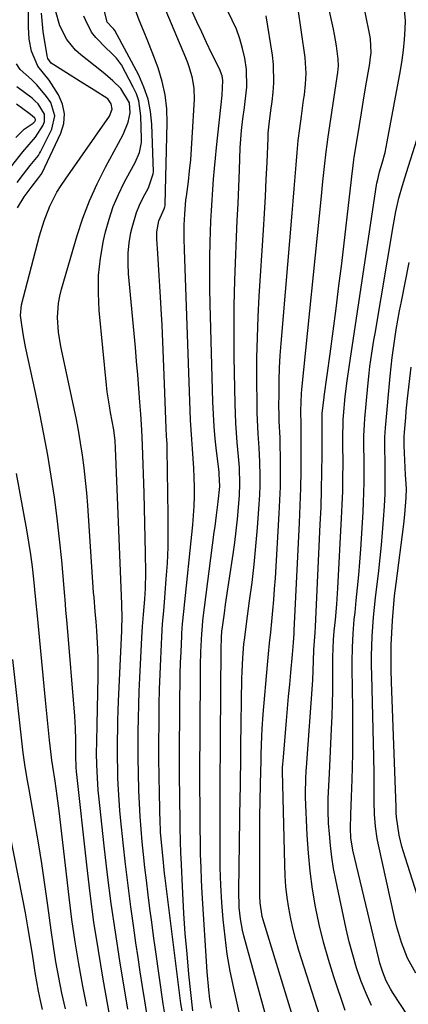
# Model space of a CAD drawing. Units: inches. Extents: x 1847085 to 1852515, y 474005 to 480336.
# Drawn here: x 1849960 to 1850065, y 477336 to 477603 of the extents above; entities that cross this region are included whole.
import ezdxf

# ---------------------------------------------------------------- set-up
doc = ezdxf.new("R2010")
doc.units = ezdxf.units.IN
doc.header["$MEASUREMENT"] = 0
doc.layers.add('7', color=7, linetype='Continuous')
doc.layers.add('8', color=7, linetype='Continuous')

msp = doc.modelspace()

# ---------------------------------------------------------------- linework, layer by layer
at = {"layer": '7', "color": 18}
for points in [[(1850021.1, 477328.3, 1716), (1850018.27, 477340.88, 1716), (1850017.34, 477345.47, 1716), (1850016.52, 477350.09, 1716), (1850015.9, 477354.73, 1716), (1850015.39, 477359.4, 1716), (1850015.04, 477364.08, 1716), (1850014.77, 477368.76, 1716), (1850014.63, 477373.45, 1716), (1850014.57, 477378.15, 1716), (1850014.58, 477386.29, 1716), (1850014.58, 477389.08, 1716), (1850014.59, 477391.88, 1716), (1850014.6, 477394.67, 1716), (1850014.61, 477397.47, 1716), (1850014.63, 477400.26, 1716), (1850014.65, 477403.06, 1716), (1850014.67, 477405.85, 1716), (1850014.69, 477408.65, 1716), (1850014.87, 477432.93, 1716), (1850014.93, 477435.52, 1716), (1850015.07, 477437.73, 1716), (1850015.1, 477437.91, 1716), (1850015.73, 477442.32, 1716), (1850016.07, 477444.71, 1716), (1850016.77, 477449.47, 1716), (1850017.12, 477451.86, 1716), (1850018.09, 477458.33, 1716), (1850018.53, 477461.47, 1716), (1850018.92, 477464.62, 1716), (1850019.25, 477467.78, 1716), (1850019.53, 477470.95, 1716), (1850019.79, 477474.28, 1716), (1850019.93, 477477.29, 1716), (1850019.81, 477481.79, 1716), (1850019.59, 477484.79, 1716), (1850019.23, 477488.53, 1716), (1850019, 477491.15, 1716), (1850018.82, 477493.77, 1716), (1850018.7, 477496.4, 1716), (1850018.62, 477499.03, 1716), (1850018.4, 477511.73, 1716), (1850018.35, 477518.65, 1716), (1850018.38, 477525.56, 1716), (1850018.55, 477532.47, 1716), (1850018.8, 477539.39, 1716), (1850019.02, 477544.08, 1716), (1850019.23, 477548.64, 1716), (1850019.43, 477553.21, 1716), (1850019.61, 477557.77, 1716), (1850019.78, 477562.33, 1716), (1850020.01, 477568.32, 1716), (1850020.34, 477573.02, 1716), (1850020.73, 477576.13, 1716), (1850021.13, 477579.25, 1716), (1850021.34, 477580.81, 1716), (1850021.76, 477584.76, 1716), (1850021.67, 477589.46, 1716), (1850021.24, 477592.53, 1716), (1850020.65, 477595.2, 1716), (1850019.92, 477597.82, 1716), (1850018.97, 477600.38, 1716), (1850017.87, 477602.88, 1716), (1850010.83, 477617.21, 1716)], [(1850043.73, 477326.53, 1722), (1850035.9, 477351.08, 1722), (1850035.07, 477353.91, 1722), (1850034.32, 477356.75, 1722), (1850033.69, 477359.62, 1722), (1850033.14, 477362.52, 1722), (1850032.72, 477365.43, 1722), (1850032.39, 477368.35, 1722), (1850032.18, 477371.28, 1722), (1850032.05, 477374.23, 1722), (1850031.49, 477399.56, 1722), (1850031.49, 477399.9, 1722), (1850031.49, 477400.58, 1722), (1850031.55, 477401.6, 1722), (1850031.6, 477402.28, 1722), (1850032.54, 477413.3, 1722), (1850032.82, 477416.55, 1722), (1850033.11, 477419.79, 1722), (1850033.4, 477423.04, 1722), (1850033.7, 477426.29, 1722), (1850034.16, 477431.15, 1722), (1850034.44, 477434.4, 1722), (1850034.61, 477436.84, 1722), (1850034.65, 477437.65, 1722), (1850036.06, 477466.84, 1722), (1850036.25, 477471.5, 1722), (1850036.39, 477476.17, 1722), (1850036.46, 477480.83, 1722), (1850036.49, 477485.5, 1722), (1850036.46, 477494.06, 1722), (1850036.46, 477494.44, 1722), (1850036.41, 477495.99, 1722), (1850036.4, 477497.15, 1722), (1850036.56, 477501.82, 1722), (1850036.66, 477502.91, 1722), (1850041.99, 477555.18, 1722), (1850042.4, 477559.21, 1722), (1850042.82, 477563.23, 1722), (1850043.29, 477567.24, 1722), (1850043.56, 477569.25, 1722), (1850043.84, 477571.25, 1722), (1850046.4, 477588.7, 1722), (1850046.57, 477590.51, 1722), (1850046.5, 477592.32, 1722), (1850046.04, 477595.95, 1722), (1850045.52, 477598.95, 1722), (1850045.21, 477600.44, 1722), (1850042.95, 477610.61, 1722)], [(1850048.4, 477334.78, 1724), (1850045.32, 477343.93, 1724), (1850043.86, 477348.59, 1724), (1850042.53, 477353.29, 1724), (1850041.4, 477358.04, 1724), (1850040.4, 477362.83, 1724), (1850039.59, 477367.65, 1724), (1850038.93, 477372.49, 1724), (1850038.47, 477377.35, 1724), (1850038.14, 477382.23, 1724), (1850037.68, 477392.54, 1724), (1850037.65, 477393.55, 1724), (1850037.73, 477397.58, 1724), (1850037.85, 477399.59, 1724), (1850037.91, 477400.6, 1724), (1850039.63, 477424.26, 1724), (1850039.78, 477426.83, 1724), (1850039.86, 477429.41, 1724), (1850039.93, 477432.44, 1724), (1850040.28, 477437.08, 1724), (1850040.38, 477438.72, 1724), (1850041.68, 477466.39, 1724), (1850041.87, 477471.08, 1724), (1850042.02, 477475.78, 1724), (1850042.1, 477480.49, 1724), (1850042.14, 477485.19, 1724), (1850042.15, 477493.98, 1724), (1850042.21, 477496.45, 1724), (1850042.68, 477500.69, 1724), (1850042.73, 477501.04, 1724), (1850044.33, 477512.56, 1724), (1850045.16, 477518.67, 1724), (1850045.96, 477524.79, 1724), (1850046.72, 477530.91, 1724), (1850047.46, 477537.04, 1724), (1850050.11, 477559.76, 1724), (1850050.2, 477560.51, 1724), (1850050.55, 477563.54, 1724), (1850050.76, 477565.04, 1724), (1850050.88, 477565.8, 1724), (1850051.71, 477571.06, 1724), (1850052.25, 477574.44, 1724), (1850052.8, 477577.82, 1724), (1850053.37, 477581.19, 1724), (1850053.94, 477584.57, 1724), (1850055.07, 477591.14, 1724), (1850055.21, 477592.09, 1724), (1850055.4, 477594, 1724), (1850055.27, 477597.84, 1724), (1850055.11, 477598.78, 1724), (1850052.73, 477610.4, 1724)], [(1850007.21, 477334.71, 1712), (1850006.15, 477344.67, 1712), (1850005.62, 477350.14, 1712), (1850005.16, 477355.61, 1712), (1850004.78, 477361.08, 1712), (1850004.47, 477366.57, 1712), (1850004.02, 477376.16, 1712), (1850003.97, 477377.31, 1712), (1850003.85, 477380.75, 1712), (1850003.78, 477384.2, 1712), (1850003.76, 477385.35, 1712), (1850003.67, 477393.02, 1712), (1850003.63, 477398, 1712), (1850003.61, 477402.99, 1712), (1850003.61, 477407.97, 1712), (1850003.64, 477412.96, 1712), (1850003.69, 477419.98, 1712), (1850003.73, 477422.95, 1712), (1850003.79, 477425.92, 1712), (1850003.89, 477428.88, 1712), (1850004, 477431.85, 1712), (1850004.19, 477436.1, 1712), (1850004.23, 477436.94, 1712), (1850004.42, 477439.47, 1712), (1850004.75, 477442.83, 1712), (1850007.2, 477466.23, 1712), (1850007.42, 477468.79, 1712), (1850007.58, 477471.35, 1712), (1850007.65, 477473.92, 1712), (1850007.66, 477476.48, 1712), (1850007.59, 477479.05, 1712), (1850007.49, 477481.62, 1712), (1850007.33, 477484.18, 1712), (1850007.12, 477486.81, 1712), (1850006.91, 477489.4, 1712), (1850006.72, 477491.99, 1712), (1850006.58, 477494.59, 1712), (1850006.47, 477497.19, 1712), (1850004.92, 477540.82, 1712), (1850004.86, 477543.68, 1712), (1850004.89, 477547.49, 1712), (1850005.01, 477550.37, 1712), (1850005.34, 477554.19, 1712), (1850005.46, 477555.15, 1712), (1850005.98, 477559.16, 1712), (1850006.32, 477562.12, 1712), (1850006.63, 477565.09, 1712), (1850006.87, 477568.06, 1712), (1850007.06, 477571.04, 1712), (1850007.63, 477581.44, 1712), (1850007.58, 477584.32, 1712), (1850007.12, 477587.17, 1712), (1850006.33, 477589.96, 1712), (1850005.84, 477591.32, 1712), (1850005.31, 477592.67, 1712), (1849998.24, 477609.42, 1712)], [(1850055.5, 477336.18, 1726), (1850054.07, 477339.39, 1726), (1850052.68, 477342.89, 1726), (1850051.51, 477346.35, 1726), (1850050.44, 477349.83, 1726), (1850049.51, 477353.36, 1726), (1850048.68, 477356.91, 1726), (1850045.88, 477370.14, 1726), (1850045.29, 477373.23, 1726), (1850044.79, 477376.33, 1726), (1850044.42, 477379.46, 1726), (1850044.14, 477382.59, 1726), (1850043.93, 477385.53, 1726), (1850043.79, 477388.88, 1726), (1850043.83, 477392.23, 1726), (1850043.98, 477395.58, 1726), (1850044.14, 477398.93, 1726), (1850044.75, 477411.08, 1726), (1850044.89, 477414.49, 1726), (1850045, 477417.91, 1726), (1850045.06, 477421.33, 1726), (1850045.09, 477424.75, 1726), (1850045.09, 477429.23, 1726), (1850045.1, 477430.41, 1726), (1850045.27, 477435.12, 1726), (1850045.45, 477437.46, 1726), (1850045.76, 477440.56, 1726), (1850046.14, 477444.83, 1726), (1850046.42, 477449.11, 1726), (1850047.45, 477468.03, 1726), (1850047.61, 477471.71, 1726), (1850047.74, 477475.4, 1726), (1850047.8, 477479.08, 1726), (1850047.83, 477482.77, 1726), (1850047.81, 477488.29, 1726), (1850047.81, 477490.15, 1726), (1850047.85, 477493.87, 1726), (1850047.9, 477494.8, 1726), (1850047.97, 477495.73, 1726), (1850048.43, 477500.99, 1726), (1850048.93, 477505.26, 1726), (1850049.57, 477509.53, 1726), (1850056.92, 477558.23, 1726), (1850057, 477558.74, 1726), (1850057.2, 477559.76, 1726), (1850057.71, 477561.79, 1726), (1850058.41, 477564.13, 1726), (1850059.18, 477567, 1726), (1850059.79, 477569.9, 1726), (1850063.37, 477589.22, 1726), (1850063.82, 477591.99, 1726), (1850064.19, 477594.78, 1726), (1850064.43, 477597.58, 1726), (1850064.59, 477600.4, 1726), (1850064.68, 477602.7, 1726), (1850064.25, 477607.62, 1726)], [(1849985.32, 477330.17, 1702), (1849982.94, 477343.32, 1702), (1849981.64, 477351.02, 1702), (1849980.44, 477358.73, 1702), (1849979.41, 477366.47, 1702), (1849978.48, 477374.22, 1702), (1849975.75, 477399.47, 1702), (1849975.65, 477400.59, 1702), (1849975.54, 477403.86, 1702), (1849975.55, 477405.41, 1702), (1849975.54, 477408.08, 1702), (1849975.47, 477411.27, 1702), (1849975.38, 477412.86, 1702), (1849975.26, 477414.45, 1702), (1849973.16, 477439.59, 1702), (1849972.86, 477443.27, 1702), (1849972.63, 477446.03, 1702), (1849972.55, 477446.96, 1702), (1849971.73, 477456.62, 1702), (1849971.17, 477462.35, 1702), (1849970.53, 477468.06, 1702), (1849969.76, 477473.76, 1702), (1849968.9, 477479.44, 1702), (1849967.93, 477485.12, 1702), (1849966.9, 477490.77, 1702), (1849965.79, 477496.42, 1702), (1849964.61, 477502.05, 1702), (1849961.93, 477514.44, 1702), (1849961.35, 477517.4, 1702), (1849960.9, 477520.38, 1702), (1849960.57, 477522.96, 1702), (1849960.89, 477525.84, 1702), (1849965.72, 477544.5, 1702), (1849966.96, 477548.56, 1702), (1849968.53, 477552.49, 1702), (1849970.44, 477556.27, 1702), (1849971.54, 477558.08, 1702), (1849972.71, 477559.84, 1702), (1849984.62, 477576.83, 1702), (1849985.36, 477578.74, 1702), (1849985.15, 477580.22, 1702), (1849984.19, 477581.53, 1702), (1849980.51, 477583.93, 1702), (1849976.75, 477586.24, 1702), (1849973, 477588.56, 1702), (1849968.84, 477591.23, 1702), (1849967.96, 477592.45, 1702), (1849967.84, 477592.8, 1702), (1849967.75, 477593.17, 1702), (1849966.75, 477599.82, 1702), (1849966.28, 477604.77, 1702)], [(1849989.65, 477335.13, 1704), (1849987.49, 477348.23, 1704), (1849986.28, 477355.99, 1704), (1849985.15, 477363.76, 1704), (1849984.15, 477371.55, 1704), (1849983.24, 477379.35, 1704), (1849981.79, 477392.79, 1704), (1849981.62, 477394.46, 1704), (1849981.37, 477397.81, 1704), (1849981.22, 477401.28, 1704), (1849981.17, 477404.42, 1704), (1849981.21, 477407.56, 1704), (1849981.3, 477412.26, 1704), (1849981.6, 477425.11, 1704), (1849981.63, 477427.61, 1704), (1849981.61, 477430.12, 1704), (1849981.53, 477432.63, 1704), (1849981.25, 477437.54, 1704), (1849981.06, 477440.14, 1704), (1849980.82, 477442.74, 1704), (1849980.47, 477446.64, 1704), (1849980.37, 477447.94, 1704), (1849978.77, 477471.47, 1704), (1849978.5, 477474.88, 1704), (1849978.18, 477478.29, 1704), (1849977.79, 477481.69, 1704), (1849977.34, 477485.09, 1704), (1849976.82, 477488.47, 1704), (1849976.26, 477491.85, 1704), (1849975.62, 477495.21, 1704), (1849974.93, 477498.56, 1704), (1849971.48, 477514.54, 1704), (1849970.84, 477518.42, 1704), (1849970.59, 477522.35, 1704), (1849970.82, 477526.25, 1704), (1849971.18, 477528.18, 1704), (1849971.64, 477530.08, 1704), (1849975.9, 477544.54, 1704), (1849977.47, 477549.31, 1704), (1849979.24, 477554, 1704), (1849981.31, 477558.56, 1704), (1849983.58, 477563.05, 1704), (1849987.13, 477569.53, 1704), (1849988.33, 477571.92, 1704), (1849989.66, 477575.24, 1704), (1849990.2, 477577.81, 1704), (1849990.04, 477580.44, 1704), (1849987.76, 477584.33, 1704), (1849985.54, 477586.47, 1704), (1849983.52, 477588.22, 1704), (1849982.49, 477589.06, 1704), (1849976.88, 477593.47, 1704), (1849975.49, 477594.72, 1704), (1849973.13, 477597.59, 1704), (1849971.18, 477601.31, 1704), (1849970.06, 477605.46, 1704)], [(1849999.64, 477333.9, 1708), (1849999.17, 477336.62, 1708), (1849997.1, 477351.34, 1708), (1849996.59, 477355.03, 1708), (1849996.09, 477358.73, 1708), (1849995.6, 477362.44, 1708), (1849995.13, 477366.14, 1708), (1849994.65, 477370.11, 1708), (1849994.25, 477373.55, 1708), (1849993.88, 477377, 1708), (1849993.53, 477380.44, 1708), (1849993.23, 477383.9, 1708), (1849992.97, 477387.35, 1708), (1849992.78, 477390.81, 1708), (1849992.63, 477394.27, 1708), (1849992.5, 477399.26, 1708), (1849992.43, 477402.92, 1708), (1849992.42, 477406.58, 1708), (1849992.44, 477410.23, 1708), (1849992.5, 477413.89, 1708), (1849992.59, 477417.55, 1708), (1849992.72, 477421.2, 1708), (1849992.87, 477424.86, 1708), (1849993.4, 477435.76, 1708), (1849993.58, 477438.75, 1708), (1849993.85, 477441.96, 1708), (1849994.22, 477446.14, 1708), (1849994.42, 477449.05, 1708), (1849994.49, 477453.37, 1708), (1849994.41, 477458.59, 1708), (1849994.33, 477462.64, 1708), (1849994.24, 477466.69, 1708), (1849994.12, 477470.74, 1708), (1849994, 477474.79, 1708), (1849993.55, 477487.83, 1708), (1849993.47, 477489.92, 1708), (1849993.37, 477492.01, 1708), (1849993.11, 477496.18, 1708), (1849992.88, 477499.42, 1708), (1849992.6, 477503.12, 1708), (1849992.31, 477506.82, 1708), (1849991.99, 477510.52, 1708), (1849991.66, 477514.22, 1708), (1849989.82, 477534.16, 1708), (1849989.69, 477536.98, 1708), (1849989.72, 477539.79, 1708), (1849990.01, 477542.58, 1708), (1849990.47, 477545.37, 1708), (1849990.75, 477546.7, 1708), (1849991.93, 477550.81, 1708), (1849992.76, 477552.78, 1708), (1849993.71, 477554.71, 1708), (1849995.22, 477557.48, 1708), (1849996.51, 477561.27, 1708), (1849996.53, 477561.84, 1708), (1849996.1, 477574.7, 1708), (1849995.75, 477578.15, 1708), (1849995.09, 477581.52, 1708), (1849993.97, 477584.76, 1708), (1849992.56, 477587.93, 1708), (1849986.06, 477600.09, 1708), (1849985.86, 477600.41, 1708), (1849985.46, 477600.82, 1708), (1849984.05, 477602.32, 1708), (1849983.17, 477605.67, 1708)], [(1850012.21, 477335.47, 1714), (1850011.83, 477337.91, 1714), (1850011.5, 477340.36, 1714), (1850011.07, 477345.28, 1714), (1850009.76, 477366.57, 1714), (1850009.58, 477370.04, 1714), (1850009.42, 477373.52, 1714), (1850009.31, 477376.99, 1714), (1850009.24, 477380.47, 1714), (1850009.19, 477383.95, 1714), (1850009.16, 477387.43, 1714), (1850009.14, 477390.91, 1714), (1850009.12, 477394.38, 1714), (1850009.12, 477399.12, 1714), (1850009.13, 477403.02, 1714), (1850009.15, 477406.92, 1714), (1850009.17, 477410.82, 1714), (1850009.29, 477426.47, 1714), (1850009.31, 477428.27, 1714), (1850009.4, 477431.88, 1714), (1850009.6, 477436.78, 1714), (1850009.77, 477438.83, 1714), (1850009.94, 477440.37, 1714), (1850013, 477464.32, 1714), (1850013.2, 477465.85, 1714), (1850013.6, 477468.91, 1714), (1850014.06, 477472.45, 1714), (1850014.46, 477476.68, 1714), (1850014.34, 477480.1, 1714), (1850014.29, 477480.58, 1714), (1850013.61, 477486.25, 1714), (1850013.26, 477489.58, 1714), (1850012.97, 477492.91, 1714), (1850012.77, 477496.25, 1714), (1850012.63, 477499.59, 1714), (1850011.87, 477525.99, 1714), (1850011.79, 477530.21, 1714), (1850011.76, 477534.43, 1714), (1850011.81, 477538.65, 1714), (1850011.91, 477542.87, 1714), (1850012, 477545.6, 1714), (1850012.11, 477548.45, 1714), (1850012.24, 477551.31, 1714), (1850012.4, 477554.16, 1714), (1850012.57, 477557.01, 1714), (1850012.78, 477559.85, 1714), (1850013.02, 477562.7, 1714), (1850013.29, 477565.54, 1714), (1850013.58, 477568.38, 1714), (1850015.14, 477582.53, 1714), (1850015.34, 477586.49, 1714), (1850015.09, 477587.77, 1714), (1850014.71, 477588.94, 1714), (1850014.46, 477589.51, 1714), (1850012.28, 477593.97, 1714), (1850010.93, 477596.77, 1714), (1850009.61, 477599.58, 1714), (1850008.32, 477602.41, 1714), (1850007.06, 477605.24, 1714)], [(1849994.9, 477332.81, 1706), (1849994.18, 477337.4, 1706), (1849993.57, 477341.32, 1706), (1849992.97, 477345.25, 1706), (1849992.38, 477349.18, 1706), (1849991.81, 477353.11, 1706), (1849991.22, 477357.16, 1706), (1849990.43, 477362.9, 1706), (1849989.68, 477368.65, 1706), (1849989, 477374.41, 1706), (1849988.37, 477380.17, 1706), (1849987.75, 477386.15, 1706), (1849987.49, 477388.93, 1706), (1849987.26, 477391.72, 1706), (1849987.09, 477394.51, 1706), (1849986.95, 477397.66, 1706), (1849986.87, 477400.27, 1706), (1849986.81, 477402.89, 1706), (1849986.8, 477405.5, 1706), (1849986.82, 477408.12, 1706), (1849986.87, 477410.73, 1706), (1849986.93, 477413.35, 1706), (1849987.02, 477415.96, 1706), (1849987.13, 477418.57, 1706), (1849987.99, 477437.6, 1706), (1849988.02, 477438.43, 1706), (1849988.09, 477440.91, 1706), (1849988.03, 477444.81, 1706), (1849987.94, 477447.04, 1706), (1849986.28, 477486.97, 1706), (1849986.16, 477488.96, 1706), (1849985.82, 477491.94, 1706), (1849984.96, 477496.64, 1706), (1849984.62, 477498.49, 1706), (1849984.06, 477502.22, 1706), (1849983.84, 477504.1, 1706), (1849981.88, 477524.23, 1706), (1849981.65, 477529, 1706), (1849981.72, 477533.75, 1706), (1849982.24, 477538.48, 1706), (1849983.07, 477543.18, 1706), (1849983.6, 477545.55, 1706), (1849984.54, 477549, 1706), (1849985.66, 477552.39, 1706), (1849987.06, 477555.67, 1706), (1849988.65, 477558.88, 1706), (1849991.17, 477563.5, 1706), (1849991.62, 477564.35, 1706), (1849992.76, 477567, 1706), (1849993.33, 477569.79, 1706), (1849993.35, 477570.75, 1706), (1849993.15, 477576.99, 1706), (1849992.57, 477580.98, 1706), (1849991.92, 477582.88, 1706), (1849991.09, 477584.74, 1706), (1849987.88, 477590.76, 1706), (1849986.58, 477592.6, 1706), (1849984.96, 477594.18, 1706), (1849983.86, 477595.22, 1706), (1849980.95, 477598.16, 1706), (1849979.82, 477599.62, 1706), (1849978.12, 477602.92, 1706), (1849977.72, 477603.96, 1706)], [(1850030.56, 477320.25, 1718), (1850021.03, 477355.03, 1718), (1850020.66, 477356.54, 1718), (1850020.08, 477359.58, 1718), (1850019.75, 477362.67, 1718), (1850019.61, 477367.32, 1718), (1850020.03, 477393.02, 1718), (1850020.06, 477394.7, 1718), (1850020.1, 477398.05, 1718), (1850020.14, 477401.41, 1718), (1850020.16, 477403.09, 1718), (1850020.21, 477406.45, 1718), (1850020.47, 477424.64, 1718), (1850020.51, 477426.5, 1718), (1850020.71, 477430.22, 1718), (1850021.03, 477433.94, 1718), (1850021.23, 477435.8, 1718), (1850021.7, 477439.5, 1718), (1850022.57, 477445.67, 1718), (1850023.22, 477450.61, 1718), (1850023.8, 477455.56, 1718), (1850024.27, 477460.52, 1718), (1850024.69, 477465.48, 1718), (1850025.15, 477471.84, 1718), (1850025.3, 477474.38, 1718), (1850025.39, 477476.91, 1718), (1850025.41, 477479.45, 1718), (1850025.33, 477483.28, 1718), (1850025.17, 477487.07, 1718), (1850024.91, 477490.85, 1718), (1850024.78, 477492.75, 1718), (1850024.61, 477496.54, 1718), (1850024.58, 477498.43, 1718), (1850024.53, 477505.83, 1718), (1850024.55, 477511.42, 1718), (1850024.65, 477517.01, 1718), (1850024.87, 477522.6, 1718), (1850025.16, 477528.19, 1718), (1850026.3, 477545.99, 1718), (1850026.58, 477550.57, 1718), (1850026.84, 477555.15, 1718), (1850027.06, 477559.74, 1718), (1850027.26, 477564.33, 1718), (1850027.53, 477571.02, 1718), (1850027.6, 477572.26, 1718), (1850027.83, 477574.72, 1718), (1850028.32, 477578.4, 1718), (1850028.63, 477580.86, 1718), (1850028.93, 477583.41, 1718), (1850029.13, 477585.91, 1718), (1850029.02, 477590.9, 1718), (1850028.72, 477593.39, 1718), (1850026.99, 477604, 1718)], [(1849959.66, 477558.96, 1698), (1849961.37, 477561.16, 1698), (1849963.22, 477563.55, 1698), (1849965.42, 477566.26, 1698), (1849965.73, 477566.75, 1698), (1849966.01, 477567.25, 1698), (1849969.08, 477573.34, 1698), (1849969.87, 477576.98, 1698), (1849968.79, 477580.54, 1698), (1849967.64, 477582.24, 1698), (1849965.01, 477585.37, 1698), (1849963.53, 477586.79, 1698), (1849960.49, 477589.51, 1698), (1849959.54, 477591.02, 1698)], [(1849958.24, 477563.42, 1696), (1849961.22, 477567.25, 1696), (1849962.92, 477569.23, 1696), (1849964.67, 477571.16, 1696), (1849966.71, 477574.44, 1696), (1849967.07, 477575.42, 1696), (1849967.06, 477577.39, 1696), (1849965.34, 477580.18, 1696), (1849964.54, 477580.97, 1696), (1849963.69, 477581.71, 1696), (1849959.61, 477584.83, 1696)], [(1849959.34, 477571.12, 1694), (1849961.56, 477573.34, 1694), (1849963.98, 477575.01, 1694), (1849964.46, 477575.47, 1694), (1849964.62, 477575.81, 1694), (1849964.61, 477575.98, 1694), (1849964.43, 477576.31, 1694), (1849963.76, 477576.93, 1694), (1849962.88, 477577.58, 1694), (1849959.49, 477580.08, 1694)], [(1850069.03, 477327.79, 1728), (1850061.33, 477339.58, 1728), (1850060.68, 477340.65, 1728), (1850059.52, 477342.88, 1728), (1850058.57, 477345.2, 1728), (1850057.8, 477347.6, 1728), (1850057.49, 477348.81, 1728), (1850050.5, 477378.24, 1728), (1850049.96, 477381.54, 1728), (1850049.85, 477384.04, 1728), (1850049.97, 477387.9, 1728), (1850050.13, 477392.6, 1728), (1850050.27, 477397.29, 1728), (1850050.36, 477400.59, 1728), (1850050.45, 477404.59, 1728), (1850050.5, 477408.58, 1728), (1850050.51, 477412.58, 1728), (1850050.48, 477416.58, 1728), (1850050.33, 477427.39, 1728), (1850050.32, 477429.29, 1728), (1850050.39, 477433.09, 1728), (1850050.58, 477436.88, 1728), (1850050.88, 477440.67, 1728), (1850051.07, 477442.56, 1728), (1850051.42, 477445.74, 1728), (1850051.77, 477449.22, 1728), (1850052.09, 477452.71, 1728), (1850052.37, 477456.2, 1728), (1850052.61, 477459.69, 1728), (1850053.23, 477469.67, 1728), (1850053.37, 477472.34, 1728), (1850053.47, 477475.01, 1728), (1850053.52, 477477.68, 1728), (1850053.52, 477480.34, 1728), (1850053.5, 477484.13, 1728), (1850053.48, 477487.24, 1728), (1850053.48, 477490.36, 1728), (1850053.61, 477493.46, 1728), (1850053.73, 477495.02, 1728), (1850054.5, 477503.75, 1728), (1850054.87, 477507.34, 1728), (1850055.1, 477509.13, 1728), (1850055.63, 477512.71, 1728), (1850056.2, 477516.28, 1728), (1850056.5, 477518.06, 1728), (1850061.46, 477547.53, 1728), (1850062.14, 477551.1, 1728), (1850062.96, 477554.64, 1728), (1850063.92, 477558.15, 1728), (1850064.98, 477561.63, 1728), (1850067.82, 477570.49, 1728)], [(1850070.62, 477357.64, 1732), (1850064.65, 477376.27, 1732), (1850063.77, 477379.23, 1732), (1850063.03, 477382.23, 1732), (1850062.25, 477387.1, 1732), (1850062.24, 477388.3, 1732), (1850062.22, 477389.35, 1732), (1850062.2, 477389.87, 1732), (1850060.92, 477423.7, 1732), (1850060.83, 477427.04, 1732), (1850060.81, 477430.39, 1732), (1850060.87, 477433.73, 1732), (1850060.99, 477437.07, 1732), (1850061.2, 477440.41, 1732), (1850061.46, 477443.74, 1732), (1850061.79, 477447.07, 1732), (1850062.18, 477450.39, 1732), (1850064.23, 477466.42, 1732), (1850064.54, 477469.02, 1732), (1850064.94, 477473.62, 1732), (1850064.97, 477476.05, 1732), (1850064.75, 477479.76, 1732), (1850064.52, 477483.74, 1732), (1850064.35, 477487.72, 1732), (1850064.4, 477490.12, 1732), (1850064.48, 477491.32, 1732), (1850064.78, 477495.3, 1732), (1850064.93, 477497.02, 1732), (1850065.3, 477500.46, 1732), (1850066.3, 477508.94, 1732)], [(1849972.72, 477335.24, 1698), (1849971.77, 477339.46, 1698), (1849970.94, 477343.72, 1698), (1849970.17, 477347.98, 1698), (1849969.49, 477352.26, 1698), (1849968.87, 477356.55, 1698), (1849967.98, 477363.23, 1698), (1849967.19, 477368.89, 1698), (1849966.35, 477374.55, 1698), (1849965.44, 477380.19, 1698), (1849964.48, 477385.83, 1698), (1849962.92, 477394.62, 1698), (1849962.48, 477397.09, 1698), (1849961.83, 477400.8, 1698), (1849961.33, 477404.52, 1698), (1849958.53, 477429.79, 1698)], [(1849966.57, 477335.07, 1696), (1849965.98, 477337.55, 1696), (1849965.46, 477340.05, 1696), (1849964.98, 477342.55, 1696), (1849964.55, 477345.07, 1696), (1849964.15, 477347.59, 1696), (1849963.79, 477350.02, 1696), (1849963.21, 477353.75, 1696), (1849962.6, 477357.48, 1696), (1849961.93, 477361.2, 1696), (1849961.23, 477364.92, 1696), (1849956.45, 477389.19, 1696)]]:
    msp.add_polyline3d(points, dxfattribs=at)
at = {"layer": '8', "color": 18}
for points in [[(1849959.81, 477552.04, 1700), (1849961.55, 477555.02, 1700), (1849963.77, 477557.97, 1700), (1849965.28, 477559.91, 1700), (1849966.34, 477561.33, 1700), (1849966.45, 477561.55, 1700), (1849971.51, 477572.27, 1700), (1849972.28, 477574.92, 1700), (1849972.52, 477577.54, 1700), (1849971.97, 477580.11, 1700), (1849970.88, 477582.65, 1700), (1849968.35, 477586.6, 1700), (1849965.3, 477590.43, 1700), (1849963.55, 477594.5, 1700), (1849962.93, 477597.74, 1700), (1849962.74, 477601.02, 1700), (1849962.77, 477605.12, 1700)], [(1850004.28, 477334.74, 1710), (1850003.96, 477336.71, 1710), (1849999.73, 477370.61, 1710), (1849999.57, 477371.91, 1710), (1849999.13, 477375.84, 1710), (1849998.86, 477378.45, 1710), (1849998.47, 477383.05, 1710), (1849998.42, 477384.21, 1710), (1849998.38, 477385.36, 1710), (1849998.19, 477393.56, 1710), (1849998.1, 477398.26, 1710), (1849998.04, 477402.95, 1710), (1849998.03, 477407.65, 1710), (1849998.05, 477412.35, 1710), (1849998.06, 477413.46, 1710), (1849998.12, 477417.6, 1710), (1849998.22, 477421.74, 1710), (1849998.35, 477425.87, 1710), (1849998.52, 477430.01, 1710), (1849998.79, 477435.93, 1710), (1849999.02, 477439.44, 1710), (1849999.33, 477442.95, 1710), (1849999.43, 477444.12, 1710), (1849999.53, 477445.29, 1710), (1850000.02, 477451.59, 1710), (1850000.3, 477455.91, 1710), (1850000.49, 477460.23, 1710), (1850000.56, 477464.56, 1710), (1850000.55, 477468.89, 1710), (1850000.25, 477486.74, 1710), (1850000.21, 477488.16, 1710), (1850000.11, 477490.3, 1710), (1850000.02, 477492.44, 1710), (1849999.47, 477506.74, 1710), (1849999.28, 477511.25, 1710), (1849999.09, 477515.76, 1710), (1849998.87, 477520.27, 1710), (1849998.63, 477524.77, 1710), (1849998.46, 477527.88, 1710), (1849998.3, 477530.83, 1710), (1849998.12, 477533.78, 1710), (1849997.92, 477536.73, 1710), (1849997.72, 477539.68, 1710), (1849997.43, 477543.69, 1710), (1849997.43, 477545.57, 1710), (1849997.96, 477548.57, 1710), (1849999.45, 477551.81, 1710), (1849999.65, 477552.35, 1710), (1849999.72, 477552.73, 1710), (1849999.73, 477552.92, 1710), (1850000.29, 477575.04, 1710), (1850000.17, 477578.85, 1710), (1849999.75, 477582.61, 1710), (1849998.91, 477586.3, 1710), (1849997.78, 477589.95, 1710), (1849996.16, 477594.23, 1710), (1849995.03, 477597.13, 1710), (1849993.87, 477600.02, 1710), (1849992.68, 477602.9, 1710), (1849991.63, 477605.81, 1710)], [(1850038.86, 477318.05, 1720), (1850026.47, 477358.44, 1720), (1850025.99, 477360.25, 1720), (1850025.41, 477363.94, 1720), (1850025.33, 477365.81, 1720), (1850025.29, 477373.34, 1720), (1850025.29, 477377.94, 1720), (1850025.31, 477382.53, 1720), (1850025.36, 477387.13, 1720), (1850025.44, 477391.72, 1720), (1850025.61, 477399.81, 1720), (1850025.65, 477402.02, 1720), (1850025.7, 477404.23, 1720), (1850025.86, 477409.07, 1720), (1850025.96, 477411.04, 1720), (1850026.25, 477415, 1720), (1850027.43, 477428.37, 1720), (1850027.7, 477431.3, 1720), (1850027.97, 477434.24, 1720), (1850028.26, 477437.17, 1720), (1850028.56, 477440.11, 1720), (1850028.84, 477443.04, 1720), (1850029.1, 477445.97, 1720), (1850029.33, 477448.91, 1720), (1850029.52, 477451.85, 1720), (1850030.58, 477469.36, 1720), (1850030.76, 477472.95, 1720), (1850030.88, 477476.54, 1720), (1850030.92, 477480.13, 1720), (1850030.9, 477483.73, 1720), (1850030.83, 477488.62, 1720), (1850030.8, 477489.77, 1720), (1850030.58, 477494.36, 1720), (1850030.51, 477496.66, 1720), (1850030.5, 477497.8, 1720), (1850030.51, 477502.13, 1720), (1850030.56, 477505.44, 1720), (1850030.67, 477508.75, 1720), (1850030.85, 477512.06, 1720), (1850031.09, 477515.36, 1720), (1850034.04, 477550.6, 1720), (1850034.32, 477553.88, 1720), (1850034.59, 477557.17, 1720), (1850034.85, 477560.45, 1720), (1850035.11, 477563.73, 1720), (1850035.39, 477567.02, 1720), (1850035.72, 477570.29, 1720), (1850036.11, 477573.56, 1720), (1850036.55, 477576.83, 1720), (1850037.17, 477581.22, 1720), (1850037.36, 477582.66, 1720), (1850037.66, 477585.55, 1720), (1850037.82, 477588.44, 1720), (1850037.7, 477591.33, 1720), (1850037.54, 477592.77, 1720), (1850035.59, 477606.43, 1720)], [(1850067.55, 477344.91, 1730), (1850065.31, 477348.93, 1730), (1850063.63, 477353.24, 1730), (1850062.31, 477357.69, 1730), (1850061.76, 477359.94, 1730), (1850057.38, 477379.68, 1730), (1850057.05, 477381.33, 1730), (1850056.58, 477384.64, 1730), (1850056.34, 477387.98, 1730), (1850056.25, 477391.33, 1730), (1850056.26, 477394.27, 1730), (1850056.27, 477398.89, 1730), (1850056.19, 477403.5, 1730), (1850055.61, 477425.54, 1730), (1850055.57, 477428.17, 1730), (1850055.57, 477430.79, 1730), (1850055.63, 477433.41, 1730), (1850055.73, 477436.03, 1730), (1850055.89, 477438.65, 1730), (1850056.08, 477441.26, 1730), (1850056.32, 477443.87, 1730), (1850056.6, 477446.48, 1730), (1850057.47, 477453.84, 1730), (1850057.85, 477457.3, 1730), (1850058.21, 477460.75, 1730), (1850058.51, 477464.22, 1730), (1850058.78, 477467.68, 1730), (1850059.05, 477471.34, 1730), (1850059.21, 477474.62, 1730), (1850059.22, 477479.55, 1730), (1850059.18, 477482.84, 1730), (1850059.13, 477487.34, 1730), (1850059.17, 477489.95, 1730), (1850059.33, 477492.56, 1730), (1850060.56, 477506.46, 1730), (1850060.81, 477509.01, 1730), (1850061.1, 477511.55, 1730), (1850061.44, 477514.09, 1730), (1850061.82, 477516.62, 1730), (1850062.24, 477519.15, 1730), (1850062.67, 477521.67, 1730), (1850063.13, 477524.19, 1730), (1850063.61, 477526.71, 1730), (1850065.69, 477537.29, 1730)], [(1849978.49, 477335.96, 1700), (1849977.44, 477341.4, 1700), (1849976.35, 477347.4, 1700), (1849975.36, 477353.41, 1700), (1849974.5, 477359.43, 1700), (1849973.73, 477365.48, 1700), (1849971.01, 477388.87, 1700), (1849970.51, 477392.88, 1700), (1849969.93, 477396.89, 1700), (1849969.3, 477400.88, 1700), (1849969.02, 477402.54, 1700), (1849968.92, 477403.38, 1700), (1849968.42, 477407.95, 1700), (1849968.14, 477410.66, 1700), (1849967.86, 477413.36, 1700), (1849967.59, 477416.07, 1700), (1849967.32, 477418.78, 1700), (1849965.14, 477441.6, 1700), (1849964.75, 477445.98, 1700), (1849964.18, 477451.59, 1700), (1849963.8, 477454.93, 1700), (1849963.36, 477458.27, 1700), (1849962.85, 477461.59, 1700), (1849962.29, 477464.91, 1700), (1849959.5, 477480.16, 1700)]]:
    msp.add_polyline3d(points, dxfattribs=at)

doc.saveas('drawing.dxf')
